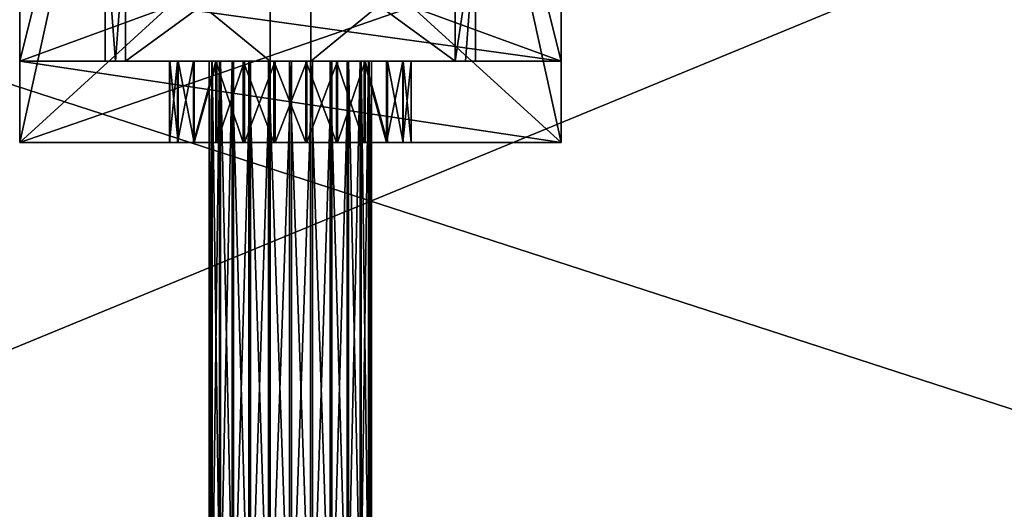
# Model space of a CAD drawing. Extents: x -174 to 4596, y -706 to 1738.
# Drawn here: x 185 to 221, y 250 to 268 of the extents above; entities that cross this region are included whole.
import ezdxf

# ---------------------------------------------------------------- set-up
doc = ezdxf.new("R2010")
doc.units = 0
doc.header["$LTSCALE"] = 25.4
doc.layers.get('0').update_dxf_attribs({"color": 13, "linetype": 'CONTINUOUS'})

# ---------------------------------------------------------------- blocks, each defined once
blk = doc.blocks.new('STOLPE_ENDE_TREMILJ__1')
at = {"color": 27}
mesh = blk.add_polyface(dxfattribs=at)
corners = [(198, 96, 2462), (50, 144, 2462), (50, 96, 2462), (198, 144, 2462)]
mesh.append_faces([[corners[k] for k in face] for face in [(0, 1, 2), (1, 0, 3)]], dxfattribs={"vtx0": -1, "color": 27})
mesh = blk.add_polyface(dxfattribs=at)
corners = [(50, 124, 20), (130, 96, 20), (50, 96, 20), (198, 124, 20), (198, 96, 20)]
mesh.append_faces([[corners[k] for k in face] for face in [(0, 1, 2), (1, 3, 4)]], dxfattribs={"vtx0": -1, "color": 27})
mesh.append_faces([[corners[k] for k in face] for face in [(1, 0, 3)]], dxfattribs={"vtx0": -1, "vtx2": -1, "color": 27})
blk = doc.blocks.new('GROUP_118')
at = {"color": 0}
mesh = blk.add_polyface(dxfattribs=at)
corners = [(-1083, 1570), (2970, 70), (-1083, 70), (2970, 1570)]
mesh.append_faces([[corners[k] for k in face] for face in [(0, 1, 2), (1, 0, 3)]], dxfattribs={"vtx0": -1, "color": 0})
mesh = blk.add_polyface(dxfattribs=at)
corners = [(2960, 80, 140), (-1073, 1560, 140), (-1073, 80, 140), (2960, 1560, 140)]
mesh.append_faces([[corners[k] for k in face] for face in [(0, 1, 2), (1, 0, 3)]], dxfattribs={"vtx0": -1, "color": 0})
blk = doc.blocks.new('ART_NR__1120022')
at = {"color": 254, "rotation": 180}
blk.add_blockref('GROUP_118', (3194, 1926.559), dxfattribs=at)
at = {"color": 0}
blk.add_blockref('STOLPE_ENDE_TREMILJ__1', (262, 509.559, 140), dxfattribs=at)
blk = doc.blocks.new('TRESKRUE_M6')
at = {"color": 0}
for p, q in [((127, 347.38, 267.78), (0, 347.38, 267.78)), ((127, 347.38, 267.78), (0, 347.38, 267.78)), ((127, 249.88, 188.63), (690.63, 249.88, 188.63)), ((127, 249.88, 188.63), (690.63, 249.88, 188.63)), ((127, 247.52, 208.39), (690.63, 247.52, 208.39)), ((127, 247.52, 208.39), (690.63, 247.52, 208.39)), ((127, 247.05, 168.94), (690.63, 247.05, 168.94)), ((127, 247.05, 168.94), (690.63, 247.05, 168.94)), ((127, 240.13, 226.85), (690.63, 240.13, 226.85)), ((127, 240.13, 226.85), (690.63, 240.13, 226.85)), ((127, 239.22, 150.66), (690.63, 239.22, 150.66)), ((127, 239.22, 150.66), (690.63, 239.22, 150.66)), ((127, 228.21, 242.78), (690.63, 228.21, 242.78)), ((127, 228.21, 242.78), (690.63, 228.21, 242.78)), ((127, 226.93, 135.02), (690.63, 226.93, 135.02)), ((127, 226.93, 135.02), (690.63, 226.93, 135.02)), ((127, 212.57, 255.07), (690.63, 212.57, 255.07)), ((127, 212.57, 255.07), (690.63, 212.57, 255.07)), ((127, 211, 123.1), (690.63, 211, 123.1)), ((127, 211, 123.1), (690.63, 211, 123.1)), ((127, 194.29, 262.9), (690.63, 194.29, 262.9)), ((127, 194.29, 262.9), (690.63, 194.29, 262.9)), ((127, 192.78, 379.08), (0, 192.78, 379.08)), ((127, 192.78, 379.08), (0, 192.78, 379.08)), ((127, 192.53, 115.71), (690.63, 192.53, 115.71)), ((127, 192.53, 115.71), (690.63, 192.53, 115.71)), ((127, 174.6, 265.74), (690.63, 174.6, 265.74)), ((127, 174.6, 265.74), (690.63, 174.6, 265.74)), ((127, 172.78, 113.35), (690.63, 172.78, 113.35)), ((127, 172.78, 113.35), (690.63, 172.78, 113.35)), ((127, 154.61), (0, 154.61)), ((127, 154.61), (0, 154.61)), ((127, 154.85, 263.37), (690.63, 154.85, 263.37)), ((127, 154.85, 263.37), (690.63, 154.85, 263.37)), ((127, 153.09, 116.18), (690.63, 153.09, 116.18)), ((127, 153.09, 116.18), (690.63, 153.09, 116.18)), ((127, 136.38, 255.98), (690.63, 136.38, 255.98)), ((127, 136.38, 255.98), (690.63, 136.38, 255.98)), ((127, 134.81, 124.01), (690.63, 134.81, 124.01)), ((127, 134.81, 124.01), (690.63, 134.81, 124.01)), ((127, 120.45, 244.06), (690.63, 120.45, 244.06)), ((127, 120.45, 244.06), (690.63, 120.45, 244.06)), ((127, 119.17, 136.31), (690.63, 119.17, 136.31)), ((127, 119.17, 136.31), (690.63, 119.17, 136.31)), ((127, 108.16, 228.42), (690.63, 108.16, 228.42)), ((127, 108.16, 228.42), (690.63, 108.16, 228.42)), ((127, 107.25, 152.23), (690.63, 107.25, 152.23)), ((127, 107.25, 152.23), (690.63, 107.25, 152.23)), ((127, 100.33, 210.14), (690.63, 100.33, 210.14)), ((127, 100.33, 210.14), (690.63, 100.33, 210.14)), ((127, 99.86, 170.7), (690.63, 99.86, 170.7)), ((127, 99.86, 170.7), (690.63, 99.86, 170.7)), ((127, 97.5, 190.45), (690.63, 97.5, 190.45)), ((127, 97.5, 190.45), (690.63, 97.5, 190.45)), ((127, 19.09, 300.84), (0, 19.09, 300.84)), ((127, 19.09, 300.84), (0, 19.09, 300.84)), ((127, 0, 111.3), (0, 0, 111.3)), ((127, 0, 111.3), (0, 0, 111.3))]:
    blk.add_line(p, q, dxfattribs=at)
at = {"color": 8}
blk.add_line((127, 328.3, 78.24), (0, 328.3, 78.24), dxfattribs=at)
blk.add_line((127, 328.3, 78.24), (0, 328.3, 78.24), dxfattribs=at)
at = {"color": 8, "extrusion": (-1, -2.1057e-16, -2.92502e-16)}
blk.add_circle((-173.69, 189.54), 190.5, dxfattribs=at)
blk.add_circle((-173.69, 189.54), 190.5, dxfattribs=at)
blk.add_circle((-173.69, 189.54), 190.5, dxfattribs=at)
blk.add_circle((-173.69, 189.54), 190.5, dxfattribs=at)
blk.add_circle((-173.69, 189.54), 190.5, dxfattribs=at)
blk.add_circle((-173.69, 189.54), 190.5, dxfattribs=at)
blk.add_circle((-173.69, 189.54), 190.5, dxfattribs=at)
at = {"color": 8, "extrusion": (-1, -7.89636e-17, -1.09688e-16)}
blk.add_circle((-173.69, 189.54, -127), 190.5, dxfattribs=at)
blk.add_circle((-173.69, 189.54, -127), 190.5, dxfattribs=at)
blk.add_circle((-173.69, 189.54, -127), 190.5, dxfattribs=at)
blk.add_circle((-173.69, 189.54, -127), 190.5, dxfattribs=at)
blk.add_circle((-173.69, 189.54, -127), 190.5, dxfattribs=at)
blk.add_circle((-173.69, 189.54, -127), 190.5, dxfattribs=at)
blk.add_circle((-173.69, 189.54, -127), 190.5, dxfattribs=at)
at = {"color": 0, "extrusion": (1, 0, 0)}
blk.add_circle((173.69, 189.54, 127), 76.2, dxfattribs=at)
at = {"color": 8, "extrusion": (1, 0, 0)}
for centre in [(173.69, 189.54, 127), (173.69, 189.54, 127), (173.69, 189.54, 127), (173.69, 189.54, 127), (173.69, 189.54, 127), (173.69, 189.54, 127), (173.69, 189.54, 127), (173.69, 189.54, 127), (173.69, 189.54, 127), (173.69, 189.54, 127), (173.69, 189.54, 127), (173.69, 189.54, 127), (173.69, 189.54, 127), (173.69, 189.54, 127), (173.69, 189.54, 127), (173.69, 189.54, 127), (173.69, 189.54, 127), (173.69, 189.54, 127), (173.69, 189.54, 127), (173.69, 189.54, 127), (173.69, 189.54, 127), (173.69, 189.54, 127), (173.69, 189.54, 127), (173.69, 189.54, 127), (173.69, 189.54, 690.63), (173.69, 189.54, 690.63), (173.69, 189.54, 690.63), (173.69, 189.54, 690.63), (173.69, 189.54, 690.63), (173.69, 189.54, 690.63), (173.69, 189.54, 690.63), (173.69, 189.54, 690.63), (173.69, 189.54, 690.63), (173.69, 189.54, 690.63), (173.69, 189.54, 690.63), (173.69, 189.54, 690.63), (173.69, 189.54, 690.63), (173.69, 189.54, 690.63), (173.69, 189.54, 690.63), (173.69, 189.54, 690.63), (173.69, 189.54, 690.63), (173.69, 189.54, 690.63), (173.69, 189.54, 690.63), (173.69, 189.54, 690.63), (173.69, 189.54, 690.63), (173.69, 189.54, 690.63), (173.69, 189.54, 690.63), (173.69, 189.54, 690.63), (173.69, 189.54, 690.63)]:
    blk.add_circle(centre, 76.2, dxfattribs=at)
at = {"color": 8}
mesh = blk.add_polyface(dxfattribs=at)
corners = [(0, 347.38, 267.78), (127, 328.3, 78.24), (0, 328.3, 78.24), (127, 337.84, 173.01), (127, 347.38, 267.78)]
mesh.append_faces([[corners[k] for k in face] for face in [(0, 1, 2), (3, 0, 4)]], dxfattribs={"vtx0": -1, "color": 8})
mesh.append_faces([[corners[k] for k in face] for face in [(1, 0, 3)]], dxfattribs={"vtx0": -1, "vtx1": -1, "color": 8})
mesh = blk.add_polyface(dxfattribs=at)
corners = [(127, 192.78, 379.08), (0, 347.38, 267.78), (0, 192.78, 379.08), (127, 347.38, 267.78)]
mesh.append_faces([[corners[k] for k in face] for face in [(0, 1, 2), (1, 0, 3)]], dxfattribs={"vtx0": -1, "color": 8})
mesh = blk.add_polyface(dxfattribs=at)
corners = [(0, 19.09, 300.84), (0, 154.61), (0, 0, 111.3), (0, 192.78, 379.08), (0, 328.3, 78.24), (0, 347.38, 267.78)]
mesh.append_faces([[corners[k] for k in face] for face in [(0, 1, 2), (4, 3, 5)]], dxfattribs={"vtx0": -1, "color": 8})
mesh.append_faces([[corners[k] for k in face] for face in [(1, 3, 4)]], dxfattribs={"vtx0": -1, "vtx1": -1, "color": 8})
mesh.append_faces([[corners[k] for k in face] for face in [(1, 0, 3)]], dxfattribs={"vtx0": -1, "vtx2": -1, "color": 8})
mesh = blk.add_polyface(dxfattribs=at)
corners = [(127, 154.61), (127, 9.54, 206.07), (127, 0, 111.3), (127, 19.09, 300.84), (127, 192.78, 379.08), (127, 328.3, 78.24), (127, 347.38, 267.78), (127, 337.84, 173.01)]
mesh.append_faces([[corners[k] for k in face] for face in [(0, 1, 2), (6, 5, 7)]], dxfattribs={"vtx0": -1, "color": 8})
mesh.append_faces([[corners[k] for k in face] for face in [(1, 0, 3), (3, 0, 4), (4, 5, 6)]], dxfattribs={"vtx0": -1, "vtx1": -1, "color": 8})
mesh.append_faces([[corners[k] for k in face] for face in [(4, 0, 5)]], dxfattribs={"vtx0": -1, "vtx2": -1, "color": 8})
mesh = blk.add_polyface(dxfattribs=at)
corners = [(127, 328.3, 78.24), (0, 154.61), (0, 328.3, 78.24), (127, 154.61)]
mesh.append_faces([[corners[k] for k in face] for face in [(0, 1, 2), (1, 0, 3)]], dxfattribs={"vtx0": -1, "color": 8})
at = {"color": 0}
mesh = blk.add_polyface(dxfattribs=at)
corners = [(127, 100.33, 210.14), (127, 99.86, 170.7), (127, 97.5, 190.45), (127, 107.25, 152.23), (127, 108.16, 228.42), (127, 119.17, 136.31), (127, 120.45, 244.06), (127, 134.81, 124.01), (127, 136.38, 255.98), (127, 153.09, 116.18), (127, 154.85, 263.37), (127, 172.78, 113.35), (127, 174.6, 265.74), (127, 192.53, 115.71), (127, 194.29, 262.9), (127, 211, 123.1), (127, 212.57, 255.07), (127, 226.93, 135.02), (127, 228.21, 242.78), (127, 239.22, 150.66), (127, 240.13, 226.85), (127, 247.05, 168.94), (127, 247.52, 208.39), (127, 249.88, 188.63)]
mesh.append_faces([[corners[k] for k in face] for face in [(0, 1, 2), (21, 22, 23)]], dxfattribs={"vtx0": -1, "color": 0})
mesh.append_faces([[corners[k] for k in face] for face in [(1, 0, 3), (3, 4, 5), (5, 6, 7), (7, 8, 9), (9, 10, 11), (11, 12, 13), (13, 14, 15), (15, 16, 17), (17, 18, 19), (19, 20, 21)]], dxfattribs={"vtx0": -1, "vtx1": -1, "color": 0})
mesh.append_faces([[corners[k] for k in face] for face in [(3, 0, 4), (5, 4, 6), (7, 6, 8), (9, 8, 10), (11, 10, 12), (13, 12, 14), (15, 14, 16), (17, 16, 18), (19, 18, 20), (21, 20, 22)]], dxfattribs={"vtx0": -1, "vtx2": -1, "color": 0})
at = {"color": 8}
mesh = blk.add_polyface(dxfattribs=at)
corners = [(127, 247.52, 208.39), (690.63, 249.88, 188.63), (127, 249.88, 188.63), (690.63, 247.52, 208.39)]
mesh.append_faces([[corners[k] for k in face] for face in [(0, 1, 2), (1, 0, 3)]], dxfattribs={"vtx0": -1, "color": 8})
mesh = blk.add_polyface(dxfattribs=at)
corners = [(127, 249.88, 188.63), (690.63, 247.05, 168.94), (127, 247.05, 168.94), (690.63, 249.88, 188.63)]
mesh.append_faces([[corners[k] for k in face] for face in [(0, 1, 2), (1, 0, 3)]], dxfattribs={"vtx0": -1, "color": 8})
mesh = blk.add_polyface(dxfattribs=at)
corners = [(690.63, 99.86, 170.7), (690.63, 100.33, 210.14), (690.63, 97.5, 190.45), (690.63, 107.25, 152.23), (690.63, 108.16, 228.42), (690.63, 119.17, 136.31), (690.63, 120.45, 244.06), (690.63, 134.81, 124.01), (690.63, 136.38, 255.98), (690.63, 153.09, 116.18), (690.63, 154.85, 263.37), (690.63, 172.78, 113.35), (690.63, 174.6, 265.74), (690.63, 192.53, 115.71), (690.63, 194.29, 262.9), (690.63, 211, 123.1), (690.63, 212.57, 255.07), (690.63, 226.93, 135.02), (690.63, 228.21, 242.78), (690.63, 239.22, 150.66), (690.63, 240.13, 226.85), (690.63, 247.05, 168.94), (690.63, 247.52, 208.39), (690.63, 249.88, 188.63)]
mesh.append_faces([[corners[k] for k in face] for face in [(0, 1, 2), (22, 21, 23)]], dxfattribs={"vtx0": -1, "color": 8})
mesh.append_faces([[corners[k] for k in face] for face in [(1, 3, 4), (4, 5, 6), (6, 7, 8), (8, 9, 10), (10, 11, 12), (12, 13, 14), (14, 15, 16), (16, 17, 18), (18, 19, 20), (20, 21, 22)]], dxfattribs={"vtx0": -1, "vtx1": -1, "color": 8})
mesh.append_faces([[corners[k] for k in face] for face in [(1, 0, 3), (4, 3, 5), (6, 5, 7), (8, 7, 9), (10, 9, 11), (12, 11, 13), (14, 13, 15), (16, 15, 17), (18, 17, 19), (20, 19, 21)]], dxfattribs={"vtx0": -1, "vtx2": -1, "color": 8})
mesh = blk.add_polyface(dxfattribs=at)
corners = [(127, 240.13, 226.85), (690.63, 247.52, 208.39), (127, 247.52, 208.39), (690.63, 240.13, 226.85)]
mesh.append_faces([[corners[k] for k in face] for face in [(0, 1, 2), (1, 0, 3)]], dxfattribs={"vtx0": -1, "color": 8})
mesh = blk.add_polyface(dxfattribs=at)
corners = [(127, 247.05, 168.94), (690.63, 239.22, 150.66), (127, 239.22, 150.66), (690.63, 247.05, 168.94)]
mesh.append_faces([[corners[k] for k in face] for face in [(0, 1, 2), (1, 0, 3)]], dxfattribs={"vtx0": -1, "color": 8})
mesh = blk.add_polyface(dxfattribs=at)
corners = [(127, 228.21, 242.78), (690.63, 240.13, 226.85), (127, 240.13, 226.85), (690.63, 228.21, 242.78)]
mesh.append_faces([[corners[k] for k in face] for face in [(0, 1, 2), (1, 0, 3)]], dxfattribs={"vtx0": -1, "color": 8})
mesh = blk.add_polyface(dxfattribs=at)
corners = [(127, 239.22, 150.66), (690.63, 226.93, 135.02), (127, 226.93, 135.02), (690.63, 239.22, 150.66)]
mesh.append_faces([[corners[k] for k in face] for face in [(0, 1, 2), (1, 0, 3)]], dxfattribs={"vtx0": -1, "color": 8})
mesh = blk.add_polyface(dxfattribs=at)
corners = [(690.63, 212.57, 255.07), (127, 228.21, 242.78), (127, 212.57, 255.07), (690.63, 228.21, 242.78)]
mesh.append_faces([[corners[k] for k in face] for face in [(0, 1, 2), (1, 0, 3)]], dxfattribs={"vtx0": -1, "color": 8})
mesh = blk.add_polyface(dxfattribs=at)
corners = [(690.63, 226.93, 135.02), (127, 211, 123.1), (127, 226.93, 135.02), (690.63, 211, 123.1)]
mesh.append_faces([[corners[k] for k in face] for face in [(0, 1, 2), (1, 0, 3)]], dxfattribs={"vtx0": -1, "color": 8})
mesh = blk.add_polyface(dxfattribs=at)
corners = [(690.63, 194.29, 262.9), (127, 212.57, 255.07), (127, 194.29, 262.9), (690.63, 212.57, 255.07)]
mesh.append_faces([[corners[k] for k in face] for face in [(0, 1, 2), (1, 0, 3)]], dxfattribs={"vtx0": -1, "color": 8})
mesh = blk.add_polyface(dxfattribs=at)
corners = [(690.63, 211, 123.1), (127, 192.53, 115.71), (127, 211, 123.1), (690.63, 192.53, 115.71)]
mesh.append_faces([[corners[k] for k in face] for face in [(0, 1, 2), (1, 0, 3)]], dxfattribs={"vtx0": -1, "color": 8})
mesh = blk.add_polyface(dxfattribs=at)
corners = [(690.63, 174.6, 265.74), (127, 194.29, 262.9), (127, 174.6, 265.74), (690.63, 194.29, 262.9)]
mesh.append_faces([[corners[k] for k in face] for face in [(0, 1, 2), (1, 0, 3)]], dxfattribs={"vtx0": -1, "color": 8})
mesh = blk.add_polyface(dxfattribs=at)
corners = [(127, 19.09, 300.84), (0, 192.78, 379.08), (0, 19.09, 300.84), (127, 192.78, 379.08)]
mesh.append_faces([[corners[k] for k in face] for face in [(0, 1, 2), (1, 0, 3)]], dxfattribs={"vtx0": -1, "color": 8})
mesh = blk.add_polyface(dxfattribs=at)
corners = [(690.63, 192.53, 115.71), (127, 172.78, 113.35), (127, 192.53, 115.71), (690.63, 172.78, 113.35)]
mesh.append_faces([[corners[k] for k in face] for face in [(0, 1, 2), (1, 0, 3)]], dxfattribs={"vtx0": -1, "color": 8})
mesh = blk.add_polyface(dxfattribs=at)
corners = [(690.63, 154.85, 263.37), (127, 174.6, 265.74), (127, 154.85, 263.37), (690.63, 174.6, 265.74)]
mesh.append_faces([[corners[k] for k in face] for face in [(0, 1, 2), (1, 0, 3)]], dxfattribs={"vtx0": -1, "color": 8})
mesh = blk.add_polyface(dxfattribs=at)
corners = [(690.63, 172.78, 113.35), (127, 153.09, 116.18), (127, 172.78, 113.35), (690.63, 153.09, 116.18)]
mesh.append_faces([[corners[k] for k in face] for face in [(0, 1, 2), (1, 0, 3)]], dxfattribs={"vtx0": -1, "color": 8})
mesh = blk.add_polyface(dxfattribs=at)
corners = [(127, 154.61), (0, 0, 111.3), (0, 154.61), (127, 0, 111.3)]
mesh.append_faces([[corners[k] for k in face] for face in [(0, 1, 2), (1, 0, 3)]], dxfattribs={"vtx0": -1, "color": 8})
mesh = blk.add_polyface(dxfattribs=at)
corners = [(690.63, 136.38, 255.98), (127, 154.85, 263.37), (127, 136.38, 255.98), (690.63, 154.85, 263.37)]
mesh.append_faces([[corners[k] for k in face] for face in [(0, 1, 2), (1, 0, 3)]], dxfattribs={"vtx0": -1, "color": 8})
mesh = blk.add_polyface(dxfattribs=at)
corners = [(690.63, 153.09, 116.18), (127, 134.81, 124.01), (127, 153.09, 116.18), (690.63, 134.81, 124.01)]
mesh.append_faces([[corners[k] for k in face] for face in [(0, 1, 2), (1, 0, 3)]], dxfattribs={"vtx0": -1, "color": 8})
mesh = blk.add_polyface(dxfattribs=at)
corners = [(690.63, 120.45, 244.06), (127, 136.38, 255.98), (127, 120.45, 244.06), (690.63, 136.38, 255.98)]
mesh.append_faces([[corners[k] for k in face] for face in [(0, 1, 2), (1, 0, 3)]], dxfattribs={"vtx0": -1, "color": 8})
mesh = blk.add_polyface(dxfattribs=at)
corners = [(690.63, 134.81, 124.01), (127, 119.17, 136.31), (127, 134.81, 124.01), (690.63, 119.17, 136.31)]
mesh.append_faces([[corners[k] for k in face] for face in [(0, 1, 2), (1, 0, 3)]], dxfattribs={"vtx0": -1, "color": 8})
mesh = blk.add_polyface(dxfattribs=at)
corners = [(690.63, 120.45, 244.06), (127, 108.16, 228.42), (690.63, 108.16, 228.42), (127, 120.45, 244.06)]
mesh.append_faces([[corners[k] for k in face] for face in [(0, 1, 2), (1, 0, 3)]], dxfattribs={"vtx0": -1, "color": 8})
mesh = blk.add_polyface(dxfattribs=at)
corners = [(690.63, 107.25, 152.23), (127, 119.17, 136.31), (690.63, 119.17, 136.31), (127, 107.25, 152.23)]
mesh.append_faces([[corners[k] for k in face] for face in [(0, 1, 2), (1, 0, 3)]], dxfattribs={"vtx0": -1, "color": 8})
mesh = blk.add_polyface(dxfattribs=at)
corners = [(690.63, 108.16, 228.42), (127, 100.33, 210.14), (690.63, 100.33, 210.14), (127, 108.16, 228.42)]
mesh.append_faces([[corners[k] for k in face] for face in [(0, 1, 2), (1, 0, 3)]], dxfattribs={"vtx0": -1, "color": 8})
mesh = blk.add_polyface(dxfattribs=at)
corners = [(690.63, 99.86, 170.7), (127, 107.25, 152.23), (690.63, 107.25, 152.23), (127, 99.86, 170.7)]
mesh.append_faces([[corners[k] for k in face] for face in [(0, 1, 2), (1, 0, 3)]], dxfattribs={"vtx0": -1, "color": 8})
mesh = blk.add_polyface(dxfattribs=at)
corners = [(690.63, 100.33, 210.14), (127, 97.5, 190.45), (690.63, 97.5, 190.45), (127, 100.33, 210.14)]
mesh.append_faces([[corners[k] for k in face] for face in [(0, 1, 2), (1, 0, 3)]], dxfattribs={"vtx0": -1, "color": 8})
mesh = blk.add_polyface(dxfattribs=at)
corners = [(690.63, 97.5, 190.45), (127, 99.86, 170.7), (690.63, 99.86, 170.7), (127, 97.5, 190.45)]
mesh.append_faces([[corners[k] for k in face] for face in [(0, 1, 2), (1, 0, 3)]], dxfattribs={"vtx0": -1, "color": 8})
mesh = blk.add_polyface(dxfattribs=at)
corners = [(127, 9.54, 206.07), (0, 0, 111.3), (127, 0, 111.3), (0, 19.09, 300.84), (127, 19.09, 300.84)]
mesh.append_faces([[corners[k] for k in face] for face in [(0, 1, 2), (3, 0, 4)]], dxfattribs={"vtx0": -1, "color": 8})
mesh.append_faces([[corners[k] for k in face] for face in [(1, 0, 3)]], dxfattribs={"vtx0": -1, "vtx1": -1, "color": 8})
blk = doc.blocks.new('GROUP_81')
at = {"color": 250}
for p, q in [((30, 20, 19.19), (0, 20, 19.19)), ((0, 20, 22.19), (27, 20, 22.19)), ((30, 20, 19.19), (0, 20, 19.19)), ((0, 20, 22.19), (27, 20, 22.19)), ((27, 20, 49.19), (30, 20, 49.19)), ((27, 0, 49.19), (27, 20, 49.19)), ((27, 20, 49.19), (27, 20, 22.19)), ((27, 0, 22.19), (27, 20, 22.19)), ((27, 0, 49.19), (27, 20, 49.19)), ((27, 0, 22.19), (27, 20, 22.19)), ((27, 20, 49.19), (27, 20, 22.19)), ((27, 20, 49.19), (30, 20, 49.19)), ((30, 20, 19.19), (30, 0, 19.19)), ((30, 0, 49.19), (30, 20, 49.19)), ((30, 20, 49.19), (30, 20, 19.19)), ((30, 20, 49.19), (30, 20, 19.19)), ((30, 0, 49.19), (30, 20, 49.19)), ((30, 20, 19.19), (30, 0, 19.19)), ((27, 14.464, 33.625), (30, 14.464, 33.625)), ((27, 14.464, 33.625), (30, 14.464, 33.625)), ((27, 14.459, 34.799), (30, 14.459, 34.799)), ((27, 14.459, 34.799), (30, 14.459, 34.799)), ((27, 14.166, 32.489), (30, 14.166, 32.489)), ((27, 14.166, 32.489), (30, 14.166, 32.489)), ((27, 14.149, 35.933), (30, 14.149, 35.933)), ((27, 14.149, 35.933), (30, 14.149, 35.933)), ((27, 13.584, 31.468), (30, 13.584, 31.468)), ((27, 13.584, 31.468), (30, 13.584, 31.468)), ((27, 13.556, 36.947), (30, 13.556, 36.947)), ((27, 13.556, 36.947), (30, 13.556, 36.947)), ((27, 12.757, 30.634), (30, 12.757, 30.634)), ((27, 12.757, 30.634), (30, 12.757, 30.634)), ((27, 12.722, 37.774), (30, 12.722, 37.774)), ((27, 12.722, 37.774), (30, 12.722, 37.774)), ((27, 11.743, 30.041), (30, 11.743, 30.041)), ((27, 11.743, 30.041), (30, 11.743, 30.041)), ((27, 11.701, 38.356), (30, 11.701, 38.356)), ((27, 11.701, 38.356), (30, 11.701, 38.356)), ((27, 10.609, 29.731), (30, 10.609, 29.731)), ((27, 10.609, 29.731), (30, 10.609, 29.731)), ((27, 10.565, 38.654), (30, 10.565, 38.654)), ((27, 10.565, 38.654), (30, 10.565, 38.654)), ((27, 9.435, 29.726), (30, 9.435, 29.726)), ((27, 9.435, 29.726), (30, 9.435, 29.726)), ((27, 9.391, 38.649), (30, 9.391, 38.649)), ((27, 9.391, 38.649), (30, 9.391, 38.649)), ((27, 8.299, 30.024), (30, 8.299, 30.024)), ((27, 8.299, 30.024), (30, 8.299, 30.024)), ((27, 8.257, 38.339), (30, 8.257, 38.339)), ((27, 8.257, 38.339), (30, 8.257, 38.339)), ((27, 7.278, 30.606), (30, 7.278, 30.606)), ((27, 7.278, 30.606), (30, 7.278, 30.606)), ((27, 7.243, 37.746), (30, 7.243, 37.746)), ((27, 7.243, 37.746), (30, 7.243, 37.746)), ((27, 6.444, 31.433), (30, 6.444, 31.433)), ((27, 6.444, 31.433), (30, 6.444, 31.433)), ((27, 6.416, 36.912), (30, 6.416, 36.912)), ((27, 6.416, 36.912), (30, 6.416, 36.912)), ((27, 5.851, 32.447), (30, 5.851, 32.447)), ((27, 5.851, 32.447), (30, 5.851, 32.447)), ((27, 5.834, 35.891), (30, 5.834, 35.891)), ((27, 5.834, 35.891), (30, 5.834, 35.891)), ((27, 5.541, 33.581), (30, 5.541, 33.581)), ((27, 5.541, 33.581), (30, 5.541, 33.581)), ((27, 5.536, 34.755), (30, 5.536, 34.755)), ((27, 5.536, 34.755), (30, 5.536, 34.755)), ((0, 0, 19.19), (30, 0, 19.19)), ((0, 0, 22.19), (27, 0, 22.19)), ((0, 0, 19.19), (30, 0, 19.19)), ((0, 0, 22.19), (27, 0, 22.19)), ((27, 0, 22.19), (27, 0, 49.19)), ((27, 0, 49.19), (30, 0, 49.19)), ((27, 0, 49.19), (30, 0, 49.19)), ((27, 0, 22.19), (27, 0, 49.19)), ((30, 0, 49.19), (30, 0, 19.19)), ((30, 0, 49.19), (30, 0, 19.19))]:
    blk.add_line(p, q, dxfattribs=at)
at = {"color": 250, "extrusion": (-1, 2.20482e-19, -1.61284e-18)}
blk.add_circle((-10, 34.19, -27), 4.5, dxfattribs=at)
blk.add_circle((-10, 34.19, -27), 4.5, dxfattribs=at)
blk.add_circle((-10, 34.19, -27), 4.5, dxfattribs=at)
blk.add_circle((-10, 34.19, -27), 4.5, dxfattribs=at)
blk.add_circle((-10, 34.19, -27), 4.5, dxfattribs=at)
blk.add_circle((-10, 34.19, -27), 4.5, dxfattribs=at)
blk.add_circle((-10, 34.19, -27), 4.5, dxfattribs=at)
blk.add_circle((-10, 34.19, -27), 4.5, dxfattribs=at)
blk.add_circle((-10, 34.19, -27), 4.5, dxfattribs=at)
blk.add_circle((-10, 34.19, -27), 4.5, dxfattribs=at)
blk.add_circle((-10, 34.19, -27), 4.5, dxfattribs=at)
blk.add_circle((-10, 34.19, -27), 4.5, dxfattribs=at)
blk.add_circle((-10, 34.19, -27), 4.5, dxfattribs=at)
blk.add_circle((-10, 34.19, -27), 4.5, dxfattribs=at)
blk.add_circle((-10, 34.19, -27), 4.5, dxfattribs=at)
blk.add_circle((-10, 34.19, -27), 4.5, dxfattribs=at)
blk.add_circle((-10, 34.19, -27), 4.5, dxfattribs=at)
blk.add_circle((-10, 34.19, -27), 4.5, dxfattribs=at)
blk.add_circle((-10, 34.19, -27), 4.5, dxfattribs=at)
blk.add_circle((-10, 34.19, -27), 4.5, dxfattribs=at)
blk.add_circle((-10, 34.19, -27), 4.5, dxfattribs=at)
blk.add_circle((-10, 34.19, -27), 4.5, dxfattribs=at)
blk.add_circle((-10, 34.19, -27), 4.5, dxfattribs=at)
blk.add_circle((-10, 34.19, -27), 4.5, dxfattribs=at)
blk.add_circle((-10, 34.19, -27), 4.5, dxfattribs=at)
at = {"color": 250, "extrusion": (-1, -1.75868e-17, -1.3634e-17)}
blk.add_circle((-10, 34.19, -30), 4.5, dxfattribs=at)
blk.add_circle((-10, 34.19, -30), 4.5, dxfattribs=at)
blk.add_circle((-10, 34.19, -30), 4.5, dxfattribs=at)
blk.add_circle((-10, 34.19, -30), 4.5, dxfattribs=at)
blk.add_circle((-10, 34.19, -30), 4.5, dxfattribs=at)
blk.add_circle((-10, 34.19, -30), 4.5, dxfattribs=at)
blk.add_circle((-10, 34.19, -30), 4.5, dxfattribs=at)
blk.add_circle((-10, 34.19, -30), 4.5, dxfattribs=at)
blk.add_circle((-10, 34.19, -30), 4.5, dxfattribs=at)
blk.add_circle((-10, 34.19, -30), 4.5, dxfattribs=at)
blk.add_circle((-10, 34.19, -30), 4.5, dxfattribs=at)
blk.add_circle((-10, 34.19, -30), 4.5, dxfattribs=at)
blk.add_circle((-10, 34.19, -30), 4.5, dxfattribs=at)
blk.add_circle((-10, 34.19, -30), 4.5, dxfattribs=at)
blk.add_circle((-10, 34.19, -30), 4.5, dxfattribs=at)
blk.add_circle((-10, 34.19, -30), 4.5, dxfattribs=at)
blk.add_circle((-10, 34.19, -30), 4.5, dxfattribs=at)
blk.add_circle((-10, 34.19, -30), 4.5, dxfattribs=at)
blk.add_circle((-10, 34.19, -30), 4.5, dxfattribs=at)
blk.add_circle((-10, 34.19, -30), 4.5, dxfattribs=at)
blk.add_circle((-10, 34.19, -30), 4.5, dxfattribs=at)
blk.add_circle((-10, 34.19, -30), 4.5, dxfattribs=at)
blk.add_circle((-10, 34.19, -30), 4.5, dxfattribs=at)
blk.add_circle((-10, 34.19, -30), 4.5, dxfattribs=at)
blk.add_circle((-10, 34.19, -30), 4.5, dxfattribs=at)
at = {"color": 0, "extrusion": (0, 0, -1), "xscale": 0.03937007869999998, "yscale": 0.03937007869999998, "zscale": -0.03937007869999998, "rotation": 180}
blk.add_blockref('TRESKRUE_M6', (-22, 16.838, -26.728), dxfattribs=at)
at = {"color": 250}
mesh = blk.add_polyface(dxfattribs=at)
corners = [(0, 20, 19.19), (5, 14.5, 19.19), (0, 0, 19.19), (30, 20, 19.19), (25, 14.5, 19.19), (25, 5.5, 19.19), (5, 5.5, 19.19), (30, 0, 19.19)]
mesh.append_faces([[corners[k] for k in face] for face in [(0, 1, 2), (1, 3, 4), (4, 3, 5), (2, 6, 7), (6, 2, 1), (7, 5, 3)]], dxfattribs={"vtx0": -1, "vtx1": -1, "color": 250})
mesh.append_faces([[corners[k] for k in face] for face in [(1, 0, 3), (7, 6, 5)]], dxfattribs={"vtx0": -1, "vtx2": -1, "color": 250})
mesh = blk.add_polyface(dxfattribs=at)
corners = [(0, 0, 22.19), (5, 5.5, 22.19), (0, 20, 22.19), (27, 0, 22.19), (25, 5.5, 22.19), (25, 14.5, 22.19), (5, 14.5, 22.19), (27, 20, 22.19)]
mesh.append_faces([[corners[k] for k in face] for face in [(0, 1, 2), (1, 3, 4), (4, 3, 5), (2, 6, 7), (6, 2, 1), (7, 5, 3)]], dxfattribs={"vtx0": -1, "vtx1": -1, "color": 250})
mesh.append_faces([[corners[k] for k in face] for face in [(1, 0, 3), (7, 6, 5)]], dxfattribs={"vtx0": -1, "vtx2": -1, "color": 250})
mesh = blk.add_polyface(dxfattribs=at)
corners = [(0, 20, 22.19), (30, 20, 19.19), (0, 20, 19.19), (27, 20, 22.19), (30, 20, 49.19), (27, 20, 49.19)]
mesh.append_faces([[corners[k] for k in face] for face in [(0, 1, 2), (4, 3, 5)]], dxfattribs={"vtx0": -1, "color": 250})
mesh.append_faces([[corners[k] for k in face] for face in [(1, 3, 4)]], dxfattribs={"vtx0": -1, "vtx1": -1, "color": 250})
mesh.append_faces([[corners[k] for k in face] for face in [(1, 0, 3)]], dxfattribs={"vtx0": -1, "vtx2": -1, "color": 250})
mesh = blk.add_polyface(dxfattribs=at)
corners = [(30, 0, 49.19), (27, 20, 49.19), (27, 0, 49.19), (30, 20, 49.19)]
mesh.append_faces([[corners[k] for k in face] for face in [(0, 1, 2), (1, 0, 3)]], dxfattribs={"vtx0": -1, "color": 250})
mesh = blk.add_polyface(dxfattribs=at)
corners = [(27, 0, 49.19), (27, 5.834, 35.891), (27, 0, 22.19), (27, 6.416, 36.912), (27, 7.243, 37.746), (27, 20, 49.19), (27, 5.536, 34.755), (27, 8.257, 38.339), (27, 9.391, 38.649), (27, 10.565, 38.654), (27, 11.701, 38.356), (27, 12.722, 37.774), (27, 13.556, 36.947), (27, 14.149, 35.933), (27, 14.459, 34.799), (27, 14.464, 33.625), (27, 7.278, 30.606), (27, 20, 22.19), (27, 6.444, 31.433), (27, 5.851, 32.447), (27, 5.541, 33.581), (27, 8.299, 30.024), (27, 9.435, 29.726), (27, 10.609, 29.731), (27, 11.743, 30.041), (27, 12.757, 30.634), (27, 13.584, 31.468), (27, 14.166, 32.489)]
mesh.append_faces([[corners[k] for k in face] for face in [(0, 1, 2), (1, 0, 3), (3, 0, 4), (4, 5, 7), (7, 5, 8), (8, 5, 9), (9, 5, 10), (10, 5, 11), (11, 5, 12), (12, 5, 13), (13, 5, 14), (14, 5, 15), (2, 16, 17), (16, 2, 18), (18, 2, 19), (19, 2, 20), (20, 2, 6), (17, 15, 5)]], dxfattribs={"vtx0": -1, "vtx1": -1, "color": 250})
mesh.append_faces([[corners[k] for k in face] for face in [(4, 0, 5), (2, 1, 6), (17, 16, 21), (17, 21, 22), (17, 22, 23), (17, 23, 24), (17, 24, 25), (17, 25, 26), (17, 26, 27), (17, 27, 15)]], dxfattribs={"vtx0": -1, "vtx2": -1, "color": 250})
mesh = blk.add_polyface(dxfattribs=at)
corners = [(30, 0, 19.19), (30, 5.851, 32.447), (30, 0, 49.19), (30, 6.444, 31.433), (30, 7.278, 30.606), (30, 20, 19.19), (30, 5.541, 33.581), (30, 5.536, 34.755), (30, 8.299, 30.024), (30, 9.435, 29.726), (30, 10.609, 29.731), (30, 11.743, 30.041), (30, 12.757, 30.634), (30, 13.584, 31.468), (30, 14.166, 32.489), (30, 14.464, 33.625), (30, 7.243, 37.746), (30, 20, 49.19), (30, 6.416, 36.912), (30, 5.834, 35.891), (30, 8.257, 38.339), (30, 9.391, 38.649), (30, 10.565, 38.654), (30, 11.701, 38.356), (30, 12.722, 37.774), (30, 13.556, 36.947), (30, 14.149, 35.933), (30, 14.459, 34.799)]
mesh.append_faces([[corners[k] for k in face] for face in [(0, 1, 2), (1, 0, 3), (3, 0, 4), (4, 5, 8), (8, 5, 9), (9, 5, 10), (10, 5, 11), (11, 5, 12), (12, 5, 13), (13, 5, 14), (14, 5, 15), (2, 16, 17), (16, 2, 18), (18, 2, 19), (19, 2, 7), (17, 15, 5)]], dxfattribs={"vtx0": -1, "vtx1": -1, "color": 250})
mesh.append_faces([[corners[k] for k in face] for face in [(4, 0, 5), (2, 1, 6), (2, 6, 7), (17, 16, 20), (17, 20, 21), (17, 21, 22), (17, 22, 23), (17, 23, 24), (17, 24, 25), (17, 25, 26), (17, 26, 27), (17, 27, 15)]], dxfattribs={"vtx0": -1, "vtx2": -1, "color": 250})
mesh = blk.add_polyface(dxfattribs=at)
corners = [(30, 14.459, 34.799), (27, 14.464, 33.625), (30, 14.464, 33.625), (27, 14.459, 34.799)]
mesh.append_faces([[corners[k] for k in face] for face in [(0, 1, 2), (1, 0, 3)]], dxfattribs={"vtx0": -1, "color": 250})
mesh = blk.add_polyface(dxfattribs=at)
corners = [(30, 14.464, 33.625), (27, 14.166, 32.489), (30, 14.166, 32.489), (27, 14.464, 33.625)]
mesh.append_faces([[corners[k] for k in face] for face in [(0, 1, 2), (1, 0, 3)]], dxfattribs={"vtx0": -1, "color": 250})
mesh = blk.add_polyface(dxfattribs=at)
corners = [(30, 14.149, 35.933), (27, 14.459, 34.799), (30, 14.459, 34.799), (27, 14.149, 35.933)]
mesh.append_faces([[corners[k] for k in face] for face in [(0, 1, 2), (1, 0, 3)]], dxfattribs={"vtx0": -1, "color": 250})
mesh = blk.add_polyface(dxfattribs=at)
corners = [(30, 14.166, 32.489), (27, 13.584, 31.468), (30, 13.584, 31.468), (27, 14.166, 32.489)]
mesh.append_faces([[corners[k] for k in face] for face in [(0, 1, 2), (1, 0, 3)]], dxfattribs={"vtx0": -1, "color": 250})
mesh = blk.add_polyface(dxfattribs=at)
corners = [(30, 13.556, 36.947), (27, 14.149, 35.933), (30, 14.149, 35.933), (27, 13.556, 36.947)]
mesh.append_faces([[corners[k] for k in face] for face in [(0, 1, 2), (1, 0, 3)]], dxfattribs={"vtx0": -1, "color": 250})
mesh = blk.add_polyface(dxfattribs=at)
corners = [(30, 13.584, 31.468), (27, 12.757, 30.634), (30, 12.757, 30.634), (27, 13.584, 31.468)]
mesh.append_faces([[corners[k] for k in face] for face in [(0, 1, 2), (1, 0, 3)]], dxfattribs={"vtx0": -1, "color": 250})
mesh = blk.add_polyface(dxfattribs=at)
corners = [(30, 13.556, 36.947), (27, 12.722, 37.774), (27, 13.556, 36.947), (30, 12.722, 37.774)]
mesh.append_faces([[corners[k] for k in face] for face in [(0, 1, 2), (1, 0, 3)]], dxfattribs={"vtx0": -1, "color": 250})
mesh = blk.add_polyface(dxfattribs=at)
corners = [(30, 11.743, 30.041), (27, 12.757, 30.634), (27, 11.743, 30.041), (30, 12.757, 30.634)]
mesh.append_faces([[corners[k] for k in face] for face in [(0, 1, 2), (1, 0, 3)]], dxfattribs={"vtx0": -1, "color": 250})
mesh = blk.add_polyface(dxfattribs=at)
corners = [(30, 12.722, 37.774), (27, 11.701, 38.356), (27, 12.722, 37.774), (30, 11.701, 38.356)]
mesh.append_faces([[corners[k] for k in face] for face in [(0, 1, 2), (1, 0, 3)]], dxfattribs={"vtx0": -1, "color": 250})
mesh = blk.add_polyface(dxfattribs=at)
corners = [(30, 10.609, 29.731), (27, 11.743, 30.041), (27, 10.609, 29.731), (30, 11.743, 30.041)]
mesh.append_faces([[corners[k] for k in face] for face in [(0, 1, 2), (1, 0, 3)]], dxfattribs={"vtx0": -1, "color": 250})
mesh = blk.add_polyface(dxfattribs=at)
corners = [(30, 11.701, 38.356), (27, 10.565, 38.654), (27, 11.701, 38.356), (30, 10.565, 38.654)]
mesh.append_faces([[corners[k] for k in face] for face in [(0, 1, 2), (1, 0, 3)]], dxfattribs={"vtx0": -1, "color": 250})
mesh = blk.add_polyface(dxfattribs=at)
corners = [(30, 9.435, 29.726), (27, 10.609, 29.731), (27, 9.435, 29.726), (30, 10.609, 29.731)]
mesh.append_faces([[corners[k] for k in face] for face in [(0, 1, 2), (1, 0, 3)]], dxfattribs={"vtx0": -1, "color": 250})
mesh = blk.add_polyface(dxfattribs=at)
corners = [(30, 10.565, 38.654), (27, 9.391, 38.649), (27, 10.565, 38.654), (30, 9.391, 38.649)]
mesh.append_faces([[corners[k] for k in face] for face in [(0, 1, 2), (1, 0, 3)]], dxfattribs={"vtx0": -1, "color": 250})
mesh = blk.add_polyface(dxfattribs=at)
corners = [(30, 8.299, 30.024), (27, 9.435, 29.726), (27, 8.299, 30.024), (30, 9.435, 29.726)]
mesh.append_faces([[corners[k] for k in face] for face in [(0, 1, 2), (1, 0, 3)]], dxfattribs={"vtx0": -1, "color": 250})
mesh = blk.add_polyface(dxfattribs=at)
corners = [(30, 9.391, 38.649), (27, 8.257, 38.339), (27, 9.391, 38.649), (30, 8.257, 38.339)]
mesh.append_faces([[corners[k] for k in face] for face in [(0, 1, 2), (1, 0, 3)]], dxfattribs={"vtx0": -1, "color": 250})
mesh = blk.add_polyface(dxfattribs=at)
corners = [(30, 7.278, 30.606), (27, 8.299, 30.024), (27, 7.278, 30.606), (30, 8.299, 30.024)]
mesh.append_faces([[corners[k] for k in face] for face in [(0, 1, 2), (1, 0, 3)]], dxfattribs={"vtx0": -1, "color": 250})
mesh = blk.add_polyface(dxfattribs=at)
corners = [(30, 8.257, 38.339), (27, 7.243, 37.746), (27, 8.257, 38.339), (30, 7.243, 37.746)]
mesh.append_faces([[corners[k] for k in face] for face in [(0, 1, 2), (1, 0, 3)]], dxfattribs={"vtx0": -1, "color": 250})
mesh = blk.add_polyface(dxfattribs=at)
corners = [(30, 6.444, 31.433), (27, 7.278, 30.606), (27, 6.444, 31.433), (30, 7.278, 30.606)]
mesh.append_faces([[corners[k] for k in face] for face in [(0, 1, 2), (1, 0, 3)]], dxfattribs={"vtx0": -1, "color": 250})
mesh = blk.add_polyface(dxfattribs=at)
corners = [(27, 7.243, 37.746), (30, 6.416, 36.912), (27, 6.416, 36.912), (30, 7.243, 37.746)]
mesh.append_faces([[corners[k] for k in face] for face in [(0, 1, 2), (1, 0, 3)]], dxfattribs={"vtx0": -1, "color": 250})
mesh = blk.add_polyface(dxfattribs=at)
corners = [(27, 5.851, 32.447), (30, 6.444, 31.433), (27, 6.444, 31.433), (30, 5.851, 32.447)]
mesh.append_faces([[corners[k] for k in face] for face in [(0, 1, 2), (1, 0, 3)]], dxfattribs={"vtx0": -1, "color": 250})
mesh = blk.add_polyface(dxfattribs=at)
corners = [(27, 6.416, 36.912), (30, 5.834, 35.891), (27, 5.834, 35.891), (30, 6.416, 36.912)]
mesh.append_faces([[corners[k] for k in face] for face in [(0, 1, 2), (1, 0, 3)]], dxfattribs={"vtx0": -1, "color": 250})
mesh = blk.add_polyface(dxfattribs=at)
corners = [(27, 5.541, 33.581), (30, 5.851, 32.447), (27, 5.851, 32.447), (30, 5.541, 33.581)]
mesh.append_faces([[corners[k] for k in face] for face in [(0, 1, 2), (1, 0, 3)]], dxfattribs={"vtx0": -1, "color": 250})
mesh = blk.add_polyface(dxfattribs=at)
corners = [(27, 5.834, 35.891), (30, 5.536, 34.755), (27, 5.536, 34.755), (30, 5.834, 35.891)]
mesh.append_faces([[corners[k] for k in face] for face in [(0, 1, 2), (1, 0, 3)]], dxfattribs={"vtx0": -1, "color": 250})
mesh = blk.add_polyface(dxfattribs=at)
corners = [(27, 5.536, 34.755), (30, 5.541, 33.581), (27, 5.541, 33.581), (30, 5.536, 34.755)]
mesh.append_faces([[corners[k] for k in face] for face in [(0, 1, 2), (1, 0, 3)]], dxfattribs={"vtx0": -1, "color": 250})
mesh = blk.add_polyface(dxfattribs=at)
corners = [(30, 0, 19.19), (27, 0, 22.19), (0, 0, 19.19), (30, 0, 49.19), (27, 0, 49.19), (0, 0, 22.19)]
mesh.append_faces([[corners[k] for k in face] for face in [(1, 3, 4)]], dxfattribs={"vtx0": -1, "color": 250})
mesh.append_faces([[corners[k] for k in face] for face in [(0, 1, 2)]], dxfattribs={"vtx0": -1, "vtx1": -1, "color": 250})
mesh.append_faces([[corners[k] for k in face] for face in [(1, 0, 3)]], dxfattribs={"vtx0": -1, "vtx2": -1, "color": 250})
mesh.append_faces([[corners[k] for k in face] for face in [(5, 2, 1)]], dxfattribs={"vtx1": -1, "color": 250})
blk = doc.blocks.new('GROUP_57')
at = {"color": 0, "extrusion": (0, 0, -1), "zscale": -1, "rotation": 270}
blk.add_blockref('GROUP_81', (-70, 49.19, -2024.81), dxfattribs=at)
blk = doc.blocks.new('UNDERTAK_4')
at = {"color": 27}
mesh = blk.add_polyface(dxfattribs=at)
corners = [(0, 2540, 187.26), (39226.79, 106807, 27654.15), (0, 106807, 187.26), (39226.79, 2540, 27654.15)]
mesh.append_faces([[corners[k] for k in face] for face in [(0, 1, 2), (1, 0, 3)]], dxfattribs={"vtx0": -1, "color": 27})
mesh = blk.add_polyface(dxfattribs=at)
corners = [(39357.91, 106807, 27466.89), (131.12, 2540), (131.12, 106807), (39357.91, 2540, 27466.89)]
mesh.append_faces([[corners[k] for k in face] for face in [(0, 1, 2), (1, 0, 3)]], dxfattribs={"vtx0": -1, "color": 27})
blk = doc.blocks.new('TAK-KLEDNING_4')
at = {"color": 27}
mesh = blk.add_polyface(dxfattribs=at)
corners = [(0, -339.09, 228.87), (3372.78, 103927.91, 2187.42), (0, 103927.91, 228.87), (3372.78, -339.09, 2187.42)]
mesh.append_faces([[corners[k] for k in face] for face in [(0, 1, 2), (1, 0, 3)]], dxfattribs={"vtx0": -1, "color": 27})
mesh = blk.add_polyface(dxfattribs=at)
corners = [(3489.33, 103927.91, 2020.97), (784.49, -339.09, 127.02), (784.49, 103927.91, 127.02), (3489.33, -339.09, 2020.97)]
mesh.append_faces([[corners[k] for k in face] for face in [(0, 1, 2), (1, 0, 3)]], dxfattribs={"vtx0": -1, "color": 27})
blk = doc.blocks.new('GROUP_33')
at = {"color": 18, "xscale": 0.03937007800000009, "yscale": 0.03937007800000002, "zscale": 0.03937007800000007, "rotation": 270.0000000000001}
blk.add_blockref('TAK-KLEDNING_4', (0, -75.604, 740.649), dxfattribs=at)
blk = doc.blocks.new('GROUP_34')
at = {"color": 0, "extrusion": (5.96745e-16, -0.5, 0.866025), "rotation": 359.9999999999999}
blk.add_blockref('GROUP_33', (-1139.65, 669.764, -940.025), dxfattribs=at)
blk = doc.blocks.new('GROUP_48')
at = {"color": 0}
blk.add_blockref('GROUP_34', (38, 62.993, 107.773), dxfattribs=at)
at = {"color": 18, "extrusion": (-1.87944e-16, -0.503423, 0.86404), "xscale": 0.039370078, "yscale": 0.03937007800000001, "zscale": 0.039370078, "rotation": 270}
blk.add_blockref('UNDERTAK_4', (-1215, 1729.662, -897.326), dxfattribs=at)

msp = doc.modelspace()

# ---------------------------------------------------------------- block references
at = {"color": 0, "extrusion": (0, -0.001745, 0.999998)}
msp.add_blockref('GROUP_48', (979, -306.387, 2487.448), dxfattribs=at)
at = {"color": 0}
for name, p in [('ART_NR__1120022', (-224, -356.559)), ('GROUP_57', (135, 244.31, 322.5))]:
    msp.add_blockref(name, p, dxfattribs=at)

doc.saveas('drawing.dxf')
